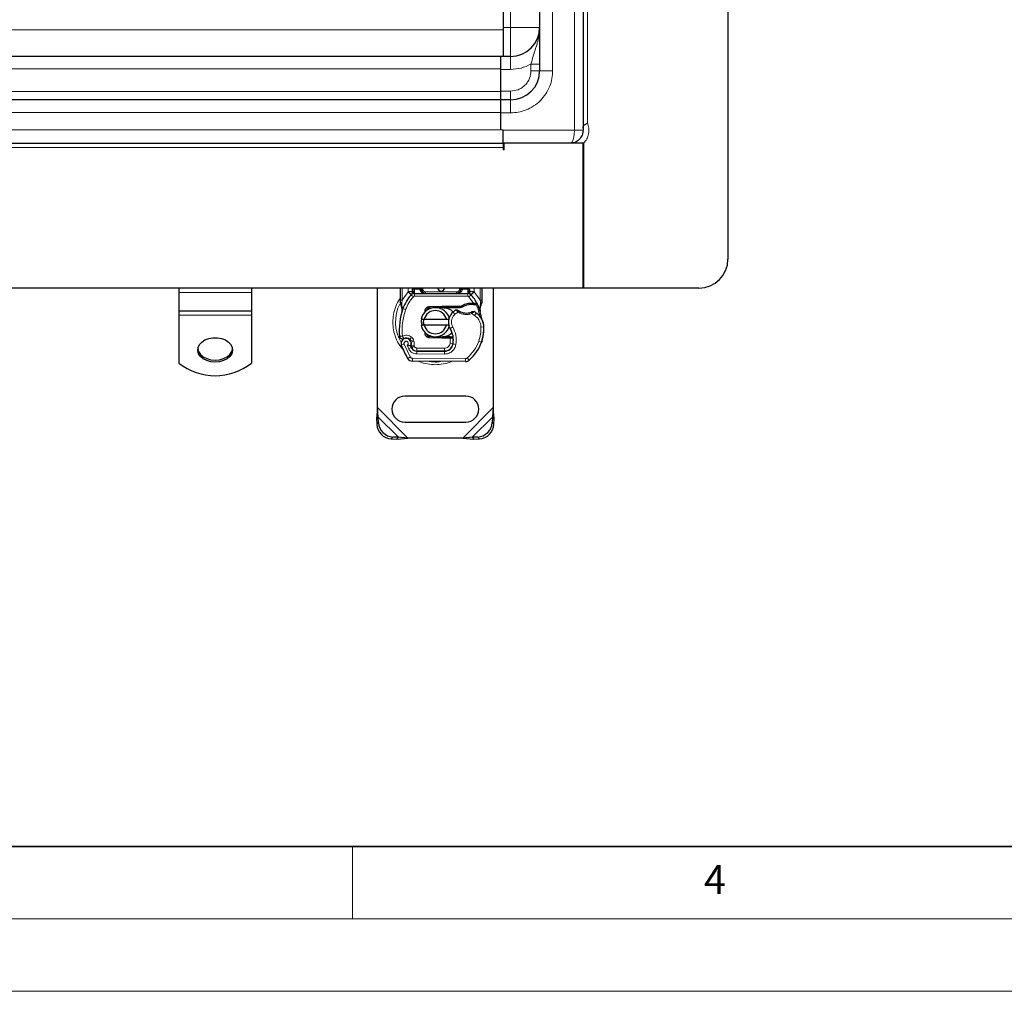
# Model space of a CAD drawing. Units: millimetres. Extents: x 0 to 420, y 0 to 297.
# Drawn here: x 142 to 210, y 0 to 67 of the extents above; entities that cross this region are included whole.
import ezdxf

# ---------------------------------------------------------------- set-up
doc = ezdxf.new("R2010")
doc.units = ezdxf.units.MM
doc.styles.add('SLDTEXTSTYLE0', font='TXT', dxfattribs={"width": 0.605})

msp = doc.modelspace()

# ---------------------------------------------------------------- linework, layer by layer
at = {"color": 7, "linetype": 'Continuous', "lineweight": 25}
for p, q in [((190.9198, 166.5353), (190.9198, 50.5353)), ((180.9198, 157.6353), (180.9198, 59.4353)), ((177.9198, 153.5353), (177.9198, 63.5353)), ((175.3998, 67.5932), (175.3998, 66.361)), ((175.3998, 66.361), (175.3998, 64.5353)), ((175.2198, 64.5353), (127.9198, 64.5353)), ((175.9198, 64.5353), (175.2198, 64.5353)), ((175.2198, 64.5353), (175.2198, 63.6353)), ((175.2198, 63.6353), (175.2198, 62.1353)), ((175.2198, 62.1353), (175.2198, 61.5353)), ((175.2198, 61.5353), (127.9198, 61.5353)), ((175.2198, 61.5353), (175.2198, 60.6353)), ((175.9198, 61.5353), (175.2198, 61.5353)), ((175.2198, 60.6353), (175.2198, 59.4688)), ((175.3998, 59.4688), (175.3998, 59.4667)), ((175.3998, 58.5353), (175.3998, 59.4667)), ((127.9198, 58.5353), (175.3998, 58.5353)), ((180.0198, 58.5353), (175.3998, 58.5353)), ((175.3998, 58.5353), (175.3998, 58.2353)), ((175.4798, 58.0853), (175.4798, 58.5353)), ((180.9198, 48.5353), (180.9198, 58.5353)), ((180.9498, 58.5353), (180.9498, 48.5353)), ((175.3998, 58.2353), (175.3998, 58.0853)), ((175.4798, 58.0853), (175.3998, 58.0853)), ((180.9498, 48.5353), (127.9198, 48.5353)), ((153.0198, 48.5353), (153.0198, 48.242)), ((158.0198, 48.5353), (158.0198, 48.242)), ((166.7198, 40.2875), (166.7198, 48.5353)), ((168.3198, 47.7084), (168.3198, 48.5353)), ((169.1501, 48.5353), (169.1501, 48.4747)), ((169.7501, 48.4753), (169.7501, 48.5353)), ((172.4896, 48.5353), (172.4896, 48.4753)), ((173.0896, 48.4747), (173.0896, 48.5353)), ((173.9198, 48.5353), (173.9198, 47.7084)), ((174.7198, 48.5353), (174.7198, 40.2875)), ((188.9198, 48.5353), (180.9198, 48.5353)), ((153.0198, 48.242), (153.0198, 46.942)), ((158.0198, 48.242), (158.0198, 46.942)), ((168.3198, 47.5153), (168.3198, 47.7084)), ((169.0638, 48.0858), (169.0687, 48.0907)), ((169.2776, 48.1753), (172.9621, 48.1753)), ((173.171, 48.0907), (173.1758, 48.0858)), ((173.9198, 47.7084), (173.9198, 47.551)), ((158.0198, 46.942), (153.0198, 46.942)), ((153.0198, 46.942), (153.0198, 46.6783)), ((158.0198, 46.942), (158.0198, 46.6783)), ((168.3198, 47.5153), (168.3241, 47.453)), ((168.3241, 47.453), (168.3357, 47.3942)), ((168.3246, 47.4562), (168.3346, 47.3991)), ((168.3357, 47.3942), (168.4, 47.0877)), ((168.4207, 47.1396), (168.4146, 46.929)), ((168.4175, 46.9282), (168.4146, 46.929)), ((169.9381, 46.7927), (170.015, 46.9217)), ((170.3006, 47.2594), (171.1754, 47.2944)), ((170.5393, 47.1689), (170.3046, 47.1595)), ((171.1794, 47.1945), (170.8212, 47.1801)), ((171.1754, 47.2944), (171.2198, 47.2953)), ((171.2198, 47.2953), (172.5029, 47.2953)), ((171.2198, 47.1953), (172.4333, 47.1953)), ((172.4333, 47.1953), (172.5029, 47.2953)), ((172.4333, 47.1953), (172.6179, 47.2485)), ((172.6179, 47.2485), (172.5029, 47.2953)), ((173.1817, 47.5075), (173.3586, 47.5074)), ((173.3557, 47.4074), (173.4159, 47.4051)), ((173.3586, 47.5074), (173.4208, 47.5047)), ((173.6056, 47.4741), (173.5506, 47.3955)), ((173.7995, 47.1835), (173.8214, 46.921)), ((173.8176, 46.9357), (173.8212, 46.922)), ((173.8213, 46.9734), (173.821, 47.1296)), ((173.9198, 47.551), (173.9062, 47.4475)), ((153.0198, 46.6783), (153.0198, 43.3567)), ((158.0198, 46.6783), (158.0198, 43.3567)), ((169.74, 46.3853), (169.9452, 46.3853)), ((169.9452, 46.3853), (171.4944, 46.3853)), ((171.4944, 46.3853), (171.6996, 46.3853)), ((169.9452, 45.9853), (169.74, 45.9853)), ((171.4944, 45.9853), (169.9452, 45.9853)), ((171.6996, 45.9853), (171.4944, 45.9853)), ((169.048, 44.8169), (169.0171, 44.908)), ((171.1754, 45.0762), (170.3006, 45.1112)), ((170.3046, 45.2111), (170.5393, 45.2017)), ((170.8212, 45.1904), (171.1794, 45.1761)), ((171.2198, 45.0753), (171.1754, 45.0762)), ((171.7328, 45.1753), (171.2198, 45.1753)), ((171.7328, 45.0753), (171.2198, 45.0753)), ((171.7398, 45.1753), (171.7328, 45.1753)), ((171.7465, 45.0753), (171.7328, 45.0753)), ((171.9473, 45.076), (171.8354, 45.1753)), ((171.8354, 45.1753), (171.9512, 45.1753)), ((173.9439, 44.9049), (173.9013, 44.7903)), ((169.088, 44.4307), (169.0471, 44.5214)), ((169.4423, 44.1927), (171.3496, 44.183)), ((171.3598, 44.1953), (169.4526, 44.1953)), ((171.4736, 44.1953), (171.3598, 44.1953)), ((172.7932, 43.4756), (169.1482, 43.4942)), ((172.8198, 41.0853), (168.6198, 41.0853)), ((166.7198, 40.2875), (166.6526, 39.518)), ((166.7721, 39.6376), (166.7198, 40.2875)), ((174.7198, 40.2875), (174.6675, 39.6376)), ((174.7871, 39.518), (174.7198, 40.2875)), ((166.7721, 39.6376), (166.6526, 39.518)), ((166.6526, 39.518), (166.6713, 39.1368)), ((166.7908, 39.2563), (166.7721, 39.6376)), ((174.6675, 39.6376), (174.6488, 39.2563)), ((174.7871, 39.518), (174.6675, 39.6376)), ((174.7683, 39.1368), (174.7871, 39.518)), ((168.6198, 39.2853), (172.8198, 39.2853)), ((167.6713, 38.1368), (168.0526, 38.118)), ((168.1721, 38.2376), (167.7908, 38.2563)), ((168.0526, 38.118), (168.1721, 38.2376)), ((168.0526, 38.118), (168.822, 38.1853)), ((168.822, 38.1853), (168.1721, 38.2376)), ((172.6176, 38.1853), (168.822, 38.1853)), ((173.2675, 38.2376), (172.6176, 38.1853)), ((172.6176, 38.1853), (173.3871, 38.118)), ((173.6488, 38.2563), (173.2675, 38.2376)), ((173.2675, 38.2376), (173.3871, 38.118)), ((173.3871, 38.118), (173.7683, 38.1368))]:
    msp.add_line(p, q, dxfattribs=at)
at = {"color": 8, "linetype": 'Continuous', "lineweight": 18}
for p, q in [((180.3198, 59.4353), (180.3198, 157.6353)), ((181.2198, 157.1353), (181.2198, 59.9353)), ((178.8198, 153.5353), (178.8198, 63.5353)), ((175.9198, 150.5353), (175.9198, 66.5353)), ((175.3998, 66.361), (127.9198, 66.361)), ((175.3998, 66.5353), (175.9198, 66.5353)), ((175.9198, 66.5353), (175.9198, 64.5353)), ((175.9198, 66.5353), (177.9198, 66.5353)), ((175.9198, 63.6353), (175.9198, 64.5353)), ((177.3198, 63.5353), (177.3198, 63.9956)), ((127.9198, 63.6667), (175.2198, 63.6667)), ((175.9198, 63.6353), (175.2198, 63.6353)), ((177.3198, 63.5353), (177.9198, 63.5353)), ((178.8198, 63.5353), (177.9198, 63.5353)), ((175.2198, 62.1144), (127.9198, 62.1144)), ((175.2198, 62.1353), (175.9198, 62.1353)), ((175.9198, 62.1353), (175.9198, 61.5353)), ((175.9198, 60.6353), (175.9198, 61.5353)), ((127.9198, 60.6667), (175.2198, 60.6667)), ((175.9198, 60.6353), (175.2198, 60.6353)), ((175.3998, 59.4667), (127.9198, 59.4667)), ((180.3198, 59.4353), (175.3998, 59.4353)), ((175.3998, 58.2353), (127.9198, 58.2353)), ((168.4198, 47.7084), (168.4198, 48.5353)), ((168.4198, 47.7084), (168.8354, 48.2809)), ((168.8354, 48.2809), (168.8501, 48.2963)), ((168.8354, 48.2809), (169.0565, 48.0781)), ((168.8501, 48.2963), (168.8501, 48.5353)), ((169.2501, 48.5353), (169.2501, 48.4747)), ((169.2501, 48.4747), (169.2776, 48.4753)), ((169.2776, 48.1753), (169.2776, 48.4753)), ((169.2776, 48.4753), (169.6501, 48.4753)), ((169.6501, 48.4753), (169.6501, 48.5353)), ((169.7501, 48.4753), (169.8501, 48.4753)), ((169.8501, 48.5353), (169.8501, 48.4753)), ((170.0501, 48.2753), (170.0501, 48.1753)), ((170.0501, 48.2753), (172.1896, 48.2753)), ((172.1896, 48.1753), (172.1896, 48.2753)), ((172.3896, 48.4753), (172.3896, 48.5353)), ((172.3896, 48.4753), (172.4896, 48.4753)), ((172.5896, 48.5353), (172.5896, 48.4753)), ((172.5896, 48.4753), (172.9621, 48.4753)), ((172.9621, 48.4753), (172.9621, 48.1753)), ((172.9621, 48.4753), (172.9896, 48.4747)), ((172.9896, 48.4747), (172.9896, 48.5353)), ((173.1831, 48.0781), (173.4042, 48.2809)), ((173.3896, 48.5353), (173.3896, 48.2963)), ((173.3896, 48.2963), (173.4042, 48.2809)), ((173.4042, 48.2809), (173.8198, 47.7084)), ((173.8198, 48.5353), (173.8198, 47.7084)), ((158.0198, 48.242), (153.0198, 48.242)), ((168.3996, 47.5253), (168.4198, 47.7084)), ((169.2039, 47.9429), (169.0565, 48.0781)), ((169.2776, 48.1753), (169.2776, 47.9753)), ((169.2776, 47.9753), (172.9621, 47.9753)), ((172.9621, 47.9753), (172.9621, 48.1753)), ((173.1831, 48.0781), (173.0358, 47.9429)), ((173.3586, 47.5074), (173.0358, 47.9429)), ((173.8198, 47.7084), (173.8364, 47.5594)), ((168.3423, 47.57), (168.3105, 47.5138)), ((168.3996, 47.5253), (168.3972, 47.4789)), ((168.3995, 47.4348), (168.3972, 47.4789)), ((168.3995, 47.4348), (168.4207, 47.1396)), ((168.4799, 47.1186), (168.4207, 47.1396)), ((168.6685, 47.052), (168.4799, 47.1186)), ((170.3006, 47.2594), (170.3046, 47.1595)), ((171.1794, 47.1945), (171.1754, 47.2944)), ((171.2198, 47.2953), (171.2198, 47.1953)), ((173.1845, 47.4075), (173.1817, 47.5075)), ((173.3586, 47.5074), (173.3557, 47.4074)), ((173.4208, 47.5047), (173.4159, 47.4051)), ((173.7995, 47.1835), (173.8361, 47.4861)), ((173.8364, 47.5594), (173.8361, 47.4861)), ((158.0198, 46.6783), (153.0198, 46.6783)), ((172.0723, 46.7335), (171.9414, 46.8848)), ((172.2998, 46.8719), (172.0723, 46.7335)), ((173.4347, 46.6524), (173.2241, 46.7739)), ((173.5475, 46.8175), (173.4347, 46.6524)), ((171.9246, 45.8535), (171.7515, 45.7532)), ((174.0704, 45.8542), (173.8704, 45.8496)), ((174.0702, 45.8603), (174.072, 45.8604)), ((169.0773, 45.1564), (168.9525, 45.0001)), ((169.0171, 44.908), (169.2065, 44.9722)), ((169.048, 44.8169), (169.2374, 44.8811)), ((169.2374, 44.8811), (169.2065, 44.9722)), ((170.3046, 45.2111), (170.3006, 45.1112)), ((171.1754, 45.0762), (171.1794, 45.1761)), ((171.2198, 45.1753), (171.2198, 45.0753)), ((171.7328, 45.0753), (171.7328, 45.1753)), ((171.7347, 44.7132), (171.7465, 45.0753)), ((171.7465, 45.0753), (171.7398, 45.1753)), ((171.9667, 44.9753), (171.9528, 44.9753)), ((173.7208, 44.88), (173.91, 44.8153)), ((173.9439, 44.9049), (173.9395, 44.9062)), ((168.5602, 44.6666), (168.3716, 44.6)), ((168.5602, 44.6666), (168.9801, 43.7891)), ((168.781, 44.5893), (168.8813, 44.3534)), ((168.8813, 44.3534), (169.063, 44.4371)), ((169.088, 44.4307), (169.2703, 44.513)), ((169.2703, 44.513), (169.2509, 44.5559)), ((169.4413, 43.9927), (169.4423, 44.1927)), ((169.4526, 44.3953), (171.3598, 44.3953)), ((169.4526, 44.3953), (169.4526, 44.1953)), ((171.3598, 44.1953), (171.3598, 44.3953)), ((171.7347, 44.7132), (171.932, 44.6805)), ((171.8106, 44.3953), (171.798, 44.3953)), ((172.1412, 44.6482), (171.9441, 44.6819)), ((168.81, 43.684), (168.9801, 43.7891)), ((169.1493, 43.6942), (169.1482, 43.4942)), ((169.1493, 43.6942), (172.7943, 43.6756)), ((169.4413, 43.9927), (171.3485, 43.983)), ((171.3496, 44.183), (171.3485, 43.983)), ((172.7932, 43.4756), (172.7943, 43.6756)), ((172.9232, 43.7218), (173.0511, 43.5681)), ((168.822, 38.1853), (166.7198, 40.2875)), ((174.7198, 40.2875), (172.6176, 38.1853)), ((168.1721, 38.2376), (166.7721, 39.6376)), ((174.6675, 39.6376), (173.2675, 38.2376)), ((166.6713, 39.1368), (166.7908, 39.2563)), ((174.6488, 39.2563), (174.7683, 39.1368)), ((167.7908, 38.2563), (167.6713, 38.1368)), ((173.7683, 38.1368), (173.6488, 38.2563))]:
    msp.add_line(p, q, dxfattribs=at)
at = {"color": 7, "linetype": 'Continuous', "lineweight": 35}
msp.add_line((20, 10), (415, 10), dxfattribs=at)
at = {"color": 7, "linetype": 'Continuous', "lineweight": 18}
for p, q in [((165, 10), (165, 5)), ((15, 5), (415, 5)), ((0, 0), (420, 0))]:
    msp.add_line(p, q, dxfattribs=at)
at = {"color": 7, "linetype": 'Continuous', "lineweight": 25, "flags": 128}
for points in [[(171.7515, 45.7532), (171.6856, 45.8939), (171.6806, 45.9079)], [(155.5198, 43.4257), (155.2214, 43.4523), (154.9417, 43.5306), (154.6984, 43.6556), (154.5066, 43.8195), (154.3785, 44.012), (154.3222, 44.2209), (154.3411, 44.4332), (154.434, 44.6355), (154.5952, 44.8151), (154.8145, 44.9607), (155.0781, 45.0631), (155.3694, 45.116), (155.6702, 45.116), (155.9616, 45.0631), (156.2252, 44.9607), (156.4444, 44.8151), (156.6056, 44.6355), (156.6986, 44.4332), (156.7174, 44.2209), (156.6611, 44.012), (156.533, 43.8195), (156.3413, 43.6556), (156.0979, 43.5306), (155.8182, 43.4523), (155.5198, 43.4257)], [(154.324, 44.3449), (154.3785, 44.1534), (154.5066, 43.9609), (154.6984, 43.7971), (154.9417, 43.672), (155.2214, 43.5937), (155.5198, 43.5671)], [(155.5198, 43.5671), (155.8182, 43.5937), (156.0979, 43.672), (156.3413, 43.7971), (156.533, 43.9609), (156.6611, 44.1534), (156.7156, 44.3449)]]:
    msp.add_lwpolyline(points, dxfattribs=at)
at = {"color": 7, "linetype": 'Continuous', "lineweight": 25}
for centre, radius, start, end in [((175.9198, 66.5353), 2, 270, 0), ((175.9198, 63.5353), 2, 270, 0), ((188.9198, 50.5353), 2, 270, 0), ((170.0501, 48.4753), 0.3, 201.280819, 233.854605), ((171.1198, 48.5853), 0.25, 191.536959, 348.463041), ((171.1198, 46.1853), 2.8, 137.468146, 160.528995), ((169.2776, 47.8753), 0.3, 90, 137.468146), ((172.9621, 47.8753), 0.3, 42.531854, 90), ((171.1198, 46.1853), 2.8, 27.404614, 42.531854), ((172.6283, 45.652), 4.4, 160.528995, 185.82991), ((170.7198, 46.1853), 1, 11.536959, 168.463041), ((170.7198, 46.1853), 0.8, 14.477512, 165.522488), ((170.3126, 46.9596), 0.2, 92.292443, 173.953233), ((171.2198, 46.1853), 1.01, 90, 92.292443), ((172.5958, 46.1286), 1, 115.976067, 130.876551), ((172.8682, 47.8253), 1.01, 239.197194, 288.699754), ((173.2184, 46.198), 1.21, 91.608611, 119.753211), ((173.269, 44.3987), 3.01, 88.348676, 91.608611), ((172.5323, 45.3312), 1.8, 55.666265, 61.386957), ((171.1198, 46.1853), 2.8, 15.233118, 27.404614), ((171.1198, 46.1853), 2.8, 7.172778, 15.233118), ((172.5304, 46.2042), 0.9, 168.313017, 194.382683), ((172.5304, 46.2042), 0.9, 130.876551, 161.972491), ((172.8707, 45.8266), 1.2, 1.315727, 55.666265), ((172.8725, 45.8267), 1.2, 1.608611, 25.790229), ((170.7198, 46.1853), 1, 191.536959, 348.463041), ((170.7198, 46.1853), 0.8, 194.477512, 345.522488), ((170.3669, 44.9514), 1.6, 350.301544, 30.074294), ((171.0711, 45.7853), 3, 341.135988, 1.315727), ((171.0732, 45.7762), 3, 343.116259, 1.608611), ((168.7016, 44.7165), 0.35, 332.273526, 199.454179), ((168.7092, 44.6953), 0.39, 51.398791, 116.051743), ((168.8277, 44.8438), 0.2, 18.730206, 51.398791), ((170.3126, 45.411), 0.2, 186.046767, 267.707557), ((171.2198, 46.1853), 1.01, 267.707557, 270), ((170.3733, 44.9387), 1.58, 350.594428, 4.984532), ((172.8598, 46.1853), 4.76, 199.454179, 211.700174), ((172.8598, 46.1853), 4.18, 202.975359, 204.723179), ((168.6898, 44.6955), 0.3782, 340.068623, 18.730206), ((169.4445, 44.6127), 0.42, 204.723179, 269.707116), ((169.4526, 44.5953), 0.4, 204.291063, 270), ((171.3526, 44.783), 0.6, 269.707116, 350.301544), ((171.3598, 44.7753), 0.58, 270, 350.594428), ((171.2604, 45.7206), 2.8, 309.75692, 341.135988), ((169.1503, 43.8942), 0.4, 211.700174, 269.707116), ((172.7953, 43.8756), 0.4, 269.707116, 309.75692), ((155.5198, 46.5322), 4.0415, 231.787402, 308.212598), ((168.6198, 40.1853), 0.9, 90, 270), ((172.8198, 40.1853), 0.9, 270, 90), ((167.7399, 39.2053), 1.0708, 183.671152, 266.328848), ((167.8594, 39.3249), 1.0708, 183.671152, 266.328848), ((173.5802, 39.3249), 1.0708, 273.671152, 356.328848), ((173.6998, 39.2053), 1.0708, 273.671152, 356.328848)]:
    msp.add_arc(centre, radius, start, end, dxfattribs=at)
at = {"color": 8, "linetype": 'Continuous', "lineweight": 18}
for centre, radius, start, end in [((170.7198, 46.1853), 2.7514, 152.079868, 210.808146), ((172.7953, 43.8756), 0.2, 269.707116, 309.75692), ((170.7198, 46.1853), 2.7514, 258.517405, 280.896826)]:
    msp.add_arc(centre, radius, start, end, dxfattribs=at)
for points, knots in [([(177.3198, 63.9956), (177.3694, 64.1805), (177.4757, 64.5768), (177.6325, 65.0267), (177.7445, 65.3932), (177.8152, 65.6587), (177.8712, 65.9335), (177.9116, 66.2272), (177.917, 66.4284), (177.9198, 66.5353)], [0, 0, 0, 0, 0.2064408, 0.4423125, 0.5455313, 0.6523271, 0.7636099, 0.8745048, 1, 1, 1, 1]), ([(178.8198, 63.5353), (178.8104, 63.3584), (178.791, 62.9941), (178.6297, 62.4536), (178.3621, 61.9338), (177.9849, 61.4702), (177.5213, 61.093), (177.0015, 60.8254), (176.461, 60.6641), (176.0967, 60.6447), (175.9198, 60.6353)], [0, 0, 0, 0, 0.116516, 0.2400113, 0.3686408, 0.5, 0.6313592, 0.7599887, 0.883484, 1, 1, 1, 1]), ([(175.9198, 62.1353), (176.0959, 62.154), (176.3669, 62.1828), (176.6928, 62.3573), (176.9171, 62.538), (177.0978, 62.7623), (177.2723, 63.0883), (177.3011, 63.3592), (177.3198, 63.5353)], [0, 0, 0, 0, 0.2394568, 0.3683607, 0.5, 0.6316393, 0.7605432, 1, 1, 1, 1]), ([(181.2198, 59.9353), (181.2578, 59.8179), (181.3354, 59.5779), (181.3143, 59.1931), (181.1948, 58.8267), (181.0358, 58.6311), (180.9579, 58.5353)], [0, 0, 0, 0, 0.2446741, 0.5, 0.7553259, 1, 1, 1, 1]), ([(180.0198, 58.5353), (180.0574, 58.5476), (180.1351, 58.573), (180.2207, 58.7471), (180.2721, 58.938), (180.3096, 59.1475), (180.3158, 59.3218), (180.3198, 59.4353)], [0, 0, 0, 0, 0.245612, 0.5078841, 0.6405281, 0.7661271, 1, 1, 1, 1]), ([(169.2472, 48.3407), (169.2408, 48.3405), (169.2281, 48.3399), (169.2041, 48.336), (169.1777, 48.3275), (169.1596, 48.3156), (169.1513, 48.3048), (169.1505, 48.2991), (169.1501, 48.2963)], [0, 0, 0, 0, 0.12522915, 0.25000894, 0.5, 0.74999106, 0.87477085, 1, 1, 1, 1]), ([(169.2472, 48.3407), (169.2477, 48.3612), (169.2489, 48.404), (169.2497, 48.4505), (169.2501, 48.4747)], [0, 0, 0, 0, 0.4796864, 1, 1, 1, 1]), ([(169.8501, 48.4753), (169.8528, 48.4501), (169.8569, 48.4113), (169.8818, 48.3647), (169.9076, 48.3329), (169.9395, 48.307), (169.9861, 48.2821), (170.0249, 48.278), (170.0501, 48.2753)], [0, 0, 0, 0, 0.239443, 0.3695502, 0.4999998, 0.6301073, 0.760557, 1, 1, 1, 1]), ([(172.1896, 48.1753), (172.239, 48.1792), (172.3372, 48.1869), (172.4514, 48.2416), (172.5241, 48.307), (172.5617, 48.3606), (172.5852, 48.4172), (172.5881, 48.4564), (172.5896, 48.4753)], [0, 0, 0, 0, 0.2911297, 0.5774608, 0.705708, 0.8159107, 0.9111114, 1, 1, 1, 1]), ([(172.1896, 48.2753), (172.2147, 48.278), (172.2535, 48.2821), (172.3001, 48.307), (172.332, 48.3329), (172.3578, 48.3647), (172.3827, 48.4113), (172.3869, 48.4501), (172.3896, 48.4753)], [0, 0, 0, 0, 0.239443, 0.3695502, 0.4999998, 0.6301073, 0.760557, 1, 1, 1, 1]), ([(172.9925, 48.3407), (172.9919, 48.3612), (172.9907, 48.404), (172.99, 48.4505), (172.9896, 48.4747)], [0, 0, 0, 0, 0.47968637, 1, 1, 1, 1]), ([(172.9925, 48.3407), (173.0053, 48.3399), (173.0308, 48.3382), (173.063, 48.328), (173.0851, 48.3134), (173.0881, 48.302), (173.0896, 48.2963)], [0, 0, 0, 0, 0.2501632, 0.5, 0.7498368, 1, 1, 1, 1]), ([(168.3198, 47.8575), (168.3013, 47.8352), (168.1566, 47.6613), (167.9836, 47.275), (167.8194, 46.7337), (167.7711, 46.1851), (167.8203, 45.6376), (167.9799, 45.0929), (168.2196, 44.6069), (168.4485, 44.3458), (168.547, 44.2334)], [0, 0, 0, 0, 0.0221102, 0.1728421, 0.3175575, 0.4540944, 0.5906314, 0.7353468, 0.8860786, 1, 1, 1, 1]), ([(168.3996, 47.5253), (168.3874, 47.5249), (168.363, 47.5241), (168.3374, 47.5214), (168.3225, 47.5184), (168.3207, 47.5164), (168.3198, 47.5153)], [0, 0, 0, 0, 0.2798496, 0.5593252, 0.7796283, 1, 1, 1, 1]), ([(168.3972, 47.4789), (168.3853, 47.4767), (168.3614, 47.4721), (168.3375, 47.4646), (168.3246, 47.458), (168.3243, 47.4547), (168.3241, 47.453)], [0, 0, 0, 0, 0.2798496, 0.5593103, 0.7796195, 1, 1, 1, 1]), ([(168.3995, 47.4348), (168.388, 47.4308), (168.365, 47.4228), (168.3436, 47.4109), (168.3335, 47.401), (168.335, 47.3965), (168.3357, 47.3942)], [0, 0, 0, 0, 0.2798493, 0.5592883, 0.7796067, 1, 1, 1, 1]), ([(168.4207, 47.1396), (168.4157, 47.1355), (168.4058, 47.1273), (168.3979, 47.1137), (168.395, 47.1001), (168.3984, 47.0918), (168.4, 47.0877)], [0, 0, 0, 0, 0.2498755, 0.5, 0.7501245, 1, 1, 1, 1]), ([(172.2998, 46.8719), (172.282, 46.8912), (172.2472, 46.929), (172.2084, 46.9715), (172.1838, 46.9987), (172.1692, 47.0149), (172.1596, 47.0256), (172.1584, 47.0269), (172.1578, 47.0276)], [0, 0, 0, 0, 0.2437407, 0.4762167, 0.6068078, 0.7373897, 0.8683102, 1, 1, 1, 1]), ([(173.3943, 46.9113), (173.3935, 46.9107), (173.392, 46.9094), (173.3801, 46.8993), (173.3616, 46.8838), (173.3317, 46.8589), (173.2857, 46.8216), (173.2452, 46.7903), (173.2241, 46.7739)], [0, 0, 0, 0, 0.13200076, 0.26470098, 0.39893403, 0.53540824, 0.75682005, 1, 1, 1, 1]), ([(173.7995, 47.1835), (173.8037, 47.1792), (173.812, 47.1706), (173.8195, 47.1567), (173.8231, 47.1427), (173.8217, 47.134), (173.821, 47.1296)], [0, 0, 0, 0, 0.250016, 0.5, 0.749984, 1, 1, 1, 1]), ([(173.9062, 47.4475), (173.9057, 47.4499), (173.9046, 47.4547), (173.8897, 47.4648), (173.8665, 47.4757), (173.8463, 47.4826), (173.8361, 47.4861)], [0, 0, 0, 0, 0.2500914, 0.5, 0.7499086, 1, 1, 1, 1]), ([(173.9198, 47.551), (173.9183, 47.5521), (173.9152, 47.5543), (173.8937, 47.557), (173.8664, 47.5587), (173.8464, 47.5592), (173.8364, 47.5594)], [0, 0, 0, 0, 0.2798472, 0.5592831, 0.7796045, 1, 1, 1, 1]), ([(172.0723, 46.7335), (172.0181, 46.6766), (171.9064, 46.5591), (171.8268, 46.3223), (171.8248, 46.0725), (171.892, 45.925), (171.9246, 45.8535)], [0, 0, 0, 0, 0.2423854, 0.5, 0.7576146, 1, 1, 1, 1]), ([(173.2241, 46.7739), (173.1477, 46.7531), (172.9931, 46.7112), (172.7504, 46.7138), (172.5125, 46.7621), (172.3701, 46.8356), (172.2998, 46.8719)], [0, 0, 0, 0, 0.24706129, 0.5, 0.75293871, 1, 1, 1, 1]), ([(173.8704, 45.8496), (173.8634, 45.9274), (173.8491, 46.0853), (173.757, 46.3077), (173.6207, 46.5061), (173.4961, 46.6041), (173.4347, 46.6524)], [0, 0, 0, 0, 0.2464518, 0.5, 0.7535482, 1, 1, 1, 1]), ([(168.45, 45.2253), (168.5008, 45.2453), (168.6045, 45.2861), (168.7744, 45.289), (168.9397, 45.2492), (169.032, 45.1869), (169.0773, 45.1564)], [0, 0, 0, 0, 0.24495944, 0.5, 0.75504056, 1, 1, 1, 1]), ([(168.781, 44.5893), (168.7921, 44.5975), (168.8145, 44.6139), (168.838, 44.6499), (168.8519, 44.691), (168.8524, 44.7341), (168.8421, 44.7746), (168.8209, 44.8104), (168.7905, 44.8402), (168.7518, 44.8599), (168.7092, 44.8687), (168.6669, 44.8644), (168.6281, 44.8496), (168.5947, 44.8244), (168.5682, 44.7904), (168.5534, 44.7496), (168.5493, 44.7068), (168.5565, 44.68), (168.5602, 44.6666)], [0, 0, 0, 0, 0.0615029, 0.1230828, 0.1879669, 0.2530095, 0.3126411, 0.3724309, 0.4361362, 0.4999968, 0.5637021, 0.6275628, 0.6871943, 0.746984, 0.8118682, 0.876911, 0.9384171, 1, 1, 1, 1]), ([(169.4413, 43.9927), (169.3839, 43.9977), (169.2667, 44.0077), (169.1046, 44.085), (168.9671, 44.2006), (168.9095, 44.3032), (168.8813, 44.3534)], [0, 0, 0, 0, 0.244907, 0.5, 0.755093, 1, 1, 1, 1]), ([(169.0454, 44.5665), (169.0481, 44.5663), (169.0523, 44.566), (169.0783, 44.5634), (169.1138, 44.5604), (169.1722, 44.5571), (169.2248, 44.5563), (169.2509, 44.5559)], [0, 0, 0, 0, 0.2334969, 0.3647825, 0.5058111, 0.7538474, 1, 1, 1, 1]), ([(169.2509, 44.5559), (169.2252, 44.5512), (169.1734, 44.5416), (169.116, 44.5321), (169.0809, 44.5264), (169.0544, 44.5223), (169.05, 44.5218), (169.0471, 44.5214)], [0, 0, 0, 0, 0.2460468, 0.4943945, 0.6304944, 0.7601424, 1, 1, 1, 1]), ([(172.1412, 44.6482), (172.117, 44.5602), (172.067, 44.3784), (171.8771, 44.158), (171.6272, 44.0092), (171.4394, 43.9916), (171.3485, 43.983)], [0, 0, 0, 0, 0.2421088, 0.5, 0.7578912, 1, 1, 1, 1]), ([(171.3598, 44.3953), (171.403, 44.3996), (171.4921, 44.4084), (171.6105, 44.4797), (171.7001, 44.5848), (171.7234, 44.6713), (171.7347, 44.7132)], [0, 0, 0, 0, 0.2421088, 0.5, 0.7578912, 1, 1, 1, 1]), ([(168.9801, 43.7891), (168.99, 43.7754), (169.0098, 43.7479), (169.0515, 43.7183), (169.0986, 43.698), (169.1324, 43.6955), (169.1493, 43.6942)], [0, 0, 0, 0, 0.2498654, 0.4999913, 0.7498656, 1, 1, 1, 1]), ([(169.5723, 43.4936), (169.5949, 43.4817), (169.7847, 43.3809), (170.1751, 43.2869), (170.5418, 43.2638), (170.7198, 43.2525)], [0, 0, 0, 0, 0.064844, 0.5460187, 1, 1, 1, 1]), ([(170.7198, 43.2525), (170.8978, 43.2639), (171.2643, 43.2874), (171.646, 43.3774), (171.8277, 43.473), (171.8419, 43.4805)], [0, 0, 0, 0, 0.4652796, 0.9584293, 1, 1, 1, 1])]:
    msp.add_open_spline(points, degree=3, knots=knots, dxfattribs=at)
for points in [[(177.3198, 63.9956), (177.0979, 63.8912), (176.654, 63.6825), (176.1646, 63.651), (175.9198, 63.6353)], [(177.3198, 63.9956), (177.3984, 63.9956), (177.5557, 63.9956), (177.754, 63.9956), (177.8928, 63.9956), (177.9108, 63.9956), (177.9198, 63.9956)], [(180.9198, 59.4353), (180.9108, 59.4353), (180.8928, 59.4353), (180.754, 59.4353), (180.5557, 59.4353), (180.3984, 59.4353), (180.3198, 59.4353)], [(169.0638, 48.0858), (169.0606, 48.089), (169.0542, 48.0953), (169.0047, 48.144), (168.9341, 48.2136), (168.8781, 48.2687), (168.8501, 48.2963)], [(169.1501, 48.2963), (169.1456, 48.2963), (169.1365, 48.2963), (169.0672, 48.2963), (168.968, 48.2963), (168.8894, 48.2963), (168.8501, 48.2963)], [(169.1501, 48.4747), (169.1516, 48.4747), (169.1546, 48.4747), (169.1777, 48.4747), (169.2108, 48.4747), (169.237, 48.4747), (169.2501, 48.4747)], [(169.6501, 48.4753), (169.6632, 48.4753), (169.6894, 48.4753), (169.7224, 48.4753), (169.7456, 48.4753), (169.7486, 48.4753), (169.7501, 48.4753)], [(172.4896, 48.4753), (172.4911, 48.4753), (172.4941, 48.4753), (172.5172, 48.4753), (172.5503, 48.4753), (172.5765, 48.4753), (172.5896, 48.4753)], [(172.9896, 48.4747), (173.0027, 48.4747), (173.0289, 48.4747), (173.0619, 48.4747), (173.0851, 48.4747), (173.0881, 48.4747), (173.0896, 48.4747)], [(173.3896, 48.2963), (173.3503, 48.2963), (173.2716, 48.2963), (173.1725, 48.2963), (173.1031, 48.2963), (173.0941, 48.2963), (173.0896, 48.2963)], [(173.3896, 48.2963), (173.3616, 48.2687), (173.3055, 48.2136), (173.2349, 48.144), (173.1855, 48.0953), (173.179, 48.089), (173.1758, 48.0858)], [(168.3198, 47.7084), (168.3213, 47.7084), (168.3243, 47.7084), (168.3475, 47.7084), (168.3805, 47.7084), (168.4067, 47.7084), (168.4198, 47.7084)], [(169.2039, 47.9429), (169.0922, 47.8079), (168.8687, 47.538), (168.7352, 47.214), (168.6685, 47.052)], [(169.2776, 47.9753), (169.2707, 47.9749), (169.2568, 47.9741), (169.2371, 47.9674), (169.2188, 47.9573), (169.2088, 47.9477), (169.2039, 47.9429)], [(173.0358, 47.9429), (173.0308, 47.9477), (173.0208, 47.9573), (173.0026, 47.9674), (172.9828, 47.9741), (172.969, 47.9749), (172.9621, 47.9753)], [(173.8198, 47.7084), (173.8329, 47.7084), (173.8591, 47.7084), (173.8922, 47.7084), (173.9153, 47.7084), (173.9183, 47.7084), (173.9198, 47.7084)], [(168.6685, 47.052), (168.5815, 46.7536), (168.4074, 46.1568), (168.4358, 45.5358), (168.45, 45.2253)], [(172.351, 46.9577), (172.3502, 46.9565), (172.3487, 46.9539), (172.3368, 46.934), (172.3199, 46.9056), (172.3065, 46.8831), (172.2998, 46.8719)], [(173.5326, 47.3971), (173.5956, 47.257), (173.7216, 46.9768), (173.773, 46.6739), (173.7987, 46.5224)], [(173.2241, 46.7739), (173.2199, 46.7863), (173.2115, 46.8111), (173.2009, 46.8424), (173.1935, 46.8643), (173.1925, 46.8672), (173.192, 46.8686)], [(171.9246, 45.8535), (172.0135, 45.6621), (172.1914, 45.2793), (172.1579, 44.8586), (172.1412, 44.6482)], [(173.7208, 44.88), (173.7671, 45.0383), (173.8598, 45.3549), (173.8669, 45.6847), (173.8704, 45.8496)], [(168.2511, 45.205), (168.2541, 45.2053), (168.26, 45.2059), (168.3061, 45.2106), (168.3718, 45.2174), (168.424, 45.2227), (168.45, 45.2253)], [(168.45, 45.2253), (168.4615, 45.2018), (168.4846, 45.1547), (168.5136, 45.0953), (168.5339, 45.0538), (168.5366, 45.0484), (168.5379, 45.0457)], [(169.0773, 45.1564), (169.1054, 45.1303), (169.1617, 45.0782), (169.1916, 45.0076), (169.2065, 44.9722)], [(169.2374, 44.8811), (169.2513, 44.8274), (169.2792, 44.72), (169.2603, 44.6106), (169.2509, 44.5559)], [(173.7208, 44.88), (173.6277, 44.6595), (173.4416, 44.2185), (173.096, 43.8874), (172.9232, 43.7218)], [(169.2703, 44.513), (169.2796, 44.4962), (169.2982, 44.4627), (169.3428, 44.4252), (169.3952, 44.4001), (169.4335, 44.3969), (169.4526, 44.3953)]]:
    msp.add_open_spline(points, degree=3, dxfattribs=at)
at = {"color": 7, "linetype": 'Continuous', "lineweight": 25}
for points, knots in [([(180.9198, 59.587), (180.9218, 59.6219), (180.9259, 59.6946), (180.9795, 59.7693), (181.0562, 59.8318), (181.137, 59.8853), (181.1906, 59.9177), (181.2198, 59.9353)], [0, 0, 0, 0, 0.2293334, 0.4773841, 0.6812513, 0.8263567, 1, 1, 1, 1]), ([(180.9198, 59.4353), (180.9077, 59.3218), (180.889, 59.1475), (180.7769, 58.938), (180.6223, 58.7471), (180.3657, 58.573), (180.1326, 58.5476), (180.0198, 58.5353)], [0, 0, 0, 0, 0.2338729, 0.3594667, 0.4921159, 0.754388, 1, 1, 1, 1]), ([(180.9579, 58.5353), (180.8784, 58.5353), (180.7076, 58.5353), (180.3863, 58.5353), (180.165, 58.5353), (180.0198, 58.5353)], [0, 0, 0, 0, 0.2304771, 0.4953282, 1, 1, 1, 1]), ([(169.0638, 48.0858), (169.1068, 48.1237), (169.1686, 48.1781), (169.2251, 48.252), (169.2433, 48.3004), (169.2459, 48.3273), (169.2472, 48.3407)], [0, 0, 0, 0, 0.5432892, 0.7812437, 0.8906704, 1, 1, 1, 1]), ([(169.0638, 48.0858), (169.0832, 48.1087), (169.1123, 48.1431), (169.1437, 48.218), (169.1481, 48.2719), (169.1501, 48.2963)], [0, 0, 0, 0, 0.5198855, 0.7820128, 1, 1, 1, 1]), ([(169.1501, 48.2963), (169.1501, 48.3248), (169.1501, 48.3819), (169.1501, 48.4437), (169.1501, 48.4747)], [0, 0, 0, 0, 0.50000518, 1, 1, 1, 1]), ([(169.6501, 48.4753), (169.6515, 48.4564), (169.6545, 48.4172), (169.6779, 48.3606), (169.7155, 48.307), (169.7882, 48.2416), (169.9025, 48.1869), (170.0006, 48.1792), (170.0501, 48.1753)], [0, 0, 0, 0, 0.0888851, 0.1840891, 0.2942826, 0.4225391, 0.7088702, 1, 1, 1, 1]), ([(169.7501, 48.4753), (169.7511, 48.4564), (169.7533, 48.4172), (169.7709, 48.3606), (169.7991, 48.307), (169.8537, 48.2416), (169.9394, 48.1869), (170.013, 48.1792), (170.0501, 48.1753)], [0, 0, 0, 0, 0.0888886, 0.1840893, 0.294292, 0.4225392, 0.7088703, 1, 1, 1, 1]), ([(172.1896, 48.1753), (172.2267, 48.1792), (172.3003, 48.1869), (172.3859, 48.2416), (172.4405, 48.307), (172.4687, 48.3606), (172.4863, 48.4172), (172.4885, 48.4564), (172.4896, 48.4753)], [0, 0, 0, 0, 0.2911298, 0.5774609, 0.7057174, 0.8159109, 0.9111149, 1, 1, 1, 1]), ([(172.9925, 48.3407), (172.9938, 48.3273), (172.9963, 48.3004), (173.0146, 48.252), (173.0711, 48.1781), (173.1329, 48.1237), (173.1758, 48.0858)], [0, 0, 0, 0, 0.1093195, 0.2187549, 0.4567095, 1, 1, 1, 1]), ([(173.0896, 48.4747), (173.0896, 48.4437), (173.0896, 48.3819), (173.0896, 48.3248), (173.0896, 48.2963)], [0, 0, 0, 0, 0.4999948, 1, 1, 1, 1]), ([(173.1758, 48.0858), (173.1564, 48.1087), (173.1273, 48.1431), (173.096, 48.218), (173.0916, 48.2719), (173.0896, 48.2963)], [0, 0, 0, 0, 0.5198881, 0.7820105, 1, 1, 1, 1]), ([(168.4, 47.0877), (168.4073, 47.0449), (168.4153, 46.9971), (168.4154, 46.959), (168.4154, 46.9551)], [0, 0, 0, 0, 0.8961261, 1, 1, 1, 1]), ([(171.2198, 47.1953), (171.3493, 47.1782), (171.6082, 47.1439), (171.8648, 47.0048), (171.9401, 46.8904), (171.9431, 46.8859)], [0, 0, 0, 0, 0.4898418, 0.9796837, 1, 1, 1, 1]), ([(172.2617, 47.0177), (172.262, 47.0174), (172.2628, 47.0168), (172.2685, 47.0126), (172.2772, 47.0062), (172.2925, 46.9953), (172.3172, 46.9784), (172.3398, 46.9646), (172.351, 46.9577)], [0, 0, 0, 0, 0.1315025, 0.2619867, 0.388149, 0.5159695, 0.7596627, 1, 1, 1, 1]), ([(173.3033, 46.9138), (173.3028, 46.9136), (173.3018, 46.9131), (173.2938, 46.9093), (173.2821, 46.9039), (173.2624, 46.8952), (173.2319, 46.8826), (173.2053, 46.8733), (173.192, 46.8686)], [0, 0, 0, 0, 0.1316821, 0.2619678, 0.3866762, 0.5147457, 0.7577354, 1, 1, 1, 1]), ([(173.4159, 47.4051), (173.4339, 47.4041), (173.4687, 47.4022), (173.507, 47.3993), (173.53, 47.3974), (173.5418, 47.3963), (173.5493, 47.3956), (173.5502, 47.3955), (173.5506, 47.3955)], [0, 0, 0, 0, 0.29125982, 0.56544587, 0.68792432, 0.80283372, 0.90332975, 1, 1, 1, 1]), ([(173.4208, 47.5047), (173.4479, 47.5024), (173.4997, 47.4979), (173.559, 47.4869), (173.5981, 47.4765), (173.6032, 47.4748), (173.6056, 47.4741)], [0, 0, 0, 0, 0.2949533, 0.5626064, 0.7961003, 1, 1, 1, 1]), ([(173.821, 47.1296), (173.8341, 47.1785), (173.8604, 47.2764), (173.8909, 47.3904), (173.9062, 47.4475)], [0, 0, 0, 0, 0.4989143, 1, 1, 1, 1]), ([(169.8235, 45.9853), (169.7925, 46.0695), (169.7439, 46.2016), (169.7764, 46.3364), (169.7882, 46.3853)], [0, 0, 0, 0, 0.6373376, 1, 1, 1, 1]), ([(169.9324, 46.3928), (169.9122, 46.3288), (169.8688, 46.1911), (169.9091, 46.0518), (169.9307, 45.9772)], [0, 0, 0, 0, 0.4640958, 1, 1, 1, 1]), ([(173.953, 46.3488), (173.9496, 46.3559), (173.9425, 46.3711), (173.9307, 46.4002), (173.9193, 46.433), (173.9092, 46.4703), (173.9019, 46.5061), (173.8992, 46.5256), (173.8979, 46.5349)], [0, 0, 0, 0, 0.1053751, 0.2239328, 0.4709015, 0.7361236, 0.8746205, 1, 1, 1, 1]), ([(168.3294, 45.0658), (168.319, 45.0745), (168.2993, 45.0909), (168.2859, 45.1121), (168.2796, 45.1222)], [0, 0, 0, 0, 0.5253166, 1, 1, 1, 1]), ([(170.1177, 45.3692), (170.1211, 45.3555), (170.1281, 45.3271), (170.1454, 45.3018), (170.1543, 45.2887)], [0, 0, 0, 0, 0.48220807, 1, 1, 1, 1]), ([(171.8625, 45.4234), (171.7805, 45.3582), (171.5935, 45.2096), (171.3542, 45.1876), (171.2198, 45.1753)], [0, 0, 0, 0, 0.4387867, 1, 1, 1, 1]), ([(171.7398, 45.1753), (171.7526, 45.1753), (171.7781, 45.1753), (171.8095, 45.1753), (171.8312, 45.1753), (171.8341, 45.1753), (171.8354, 45.1753)], [0, 0, 0, 0, 0.2543788, 0.5057555, 0.7538042, 1, 1, 1, 1]), ([(171.9473, 45.076), (171.9443, 45.076), (171.9399, 45.076), (171.9136, 45.0758), (171.8806, 45.0756), (171.8368, 45.0755), (171.7873, 45.0753), (171.7603, 45.0753), (171.7465, 45.0753)], [0, 0, 0, 0, 0.2512887, 0.3786799, 0.5068557, 0.7419028, 0.8681972, 1, 1, 1, 1]), ([(169.0114, 44.5537), (169.0105, 44.5537), (169.0086, 44.5538), (168.9934, 44.5545), (168.97, 44.5559), (168.9288, 44.5594), (168.864, 44.5666), (168.8087, 44.5817), (168.781, 44.5893)], [0, 0, 0, 0, 0.1231397, 0.2444406, 0.375002, 0.4996462, 0.7493232, 1, 1, 1, 1])]:
    msp.add_open_spline(points, degree=3, knots=knots, dxfattribs=at)
for points in [[(169.1501, 48.2963), (169.1491, 48.2768), (169.1472, 48.2378), (169.1342, 48.201), (169.1277, 48.1826)], [(170.015, 46.9217), (170.0136, 46.9424), (170.0109, 46.9838), (170.023, 47.0454), (170.0467, 47.1031), (170.0819, 47.1547), (170.127, 47.1981), (170.18, 47.231), (170.2387, 47.2532), (170.28, 47.2573), (170.3006, 47.2594)], [(172.1578, 47.0276), (172.1664, 47.031), (172.1834, 47.0377), (172.2112, 47.0384), (172.2384, 47.0324), (172.2539, 47.0226), (172.2617, 47.0177)], [(172.5029, 47.2953), (172.6087, 47.3541), (172.8203, 47.4718), (173.0612, 47.4956), (173.1817, 47.5075)], [(173.3033, 46.9138), (173.3106, 46.9167), (173.3253, 46.9225), (173.3491, 46.9243), (173.3727, 46.9212), (173.3871, 46.9146), (173.3943, 46.9113)], [(168.2511, 45.205), (168.2538, 45.1892), (168.2593, 45.1575), (168.2816, 45.1142), (168.3127, 45.0773), (168.352, 45.0488), (168.3968, 45.0305), (168.4447, 45.0236), (168.4932, 45.0276), (168.523, 45.0396), (168.5379, 45.0457)], [(170.3006, 45.1112), (170.2782, 45.1136), (170.2334, 45.1183), (170.1704, 45.1441), (170.1145, 45.1823), (170.0685, 45.2323), (170.0348, 45.2912), (170.0153, 45.356), (170.0097, 45.4239), (170.0187, 45.4681), (170.0233, 45.4901)], [(169.0471, 44.5214), (169.0457, 44.525), (169.0429, 44.5322), (169.0415, 44.5438), (169.042, 44.5554), (169.0442, 44.5628), (169.0454, 44.5665)]]:
    msp.add_open_spline(points, degree=3, dxfattribs=at)

# ---------------------------------------------------------------- texts
at = {"color": 7, "linetype": 'Continuous', "lineweight": 18, "insert": (190.0227, 8.7073), "char_height": 2, "attachment_point": 2, "style": 'SLDTEXTSTYLE0'}
msp.add_mtext('4', dxfattribs=at)

doc.saveas('drawing.dxf')
